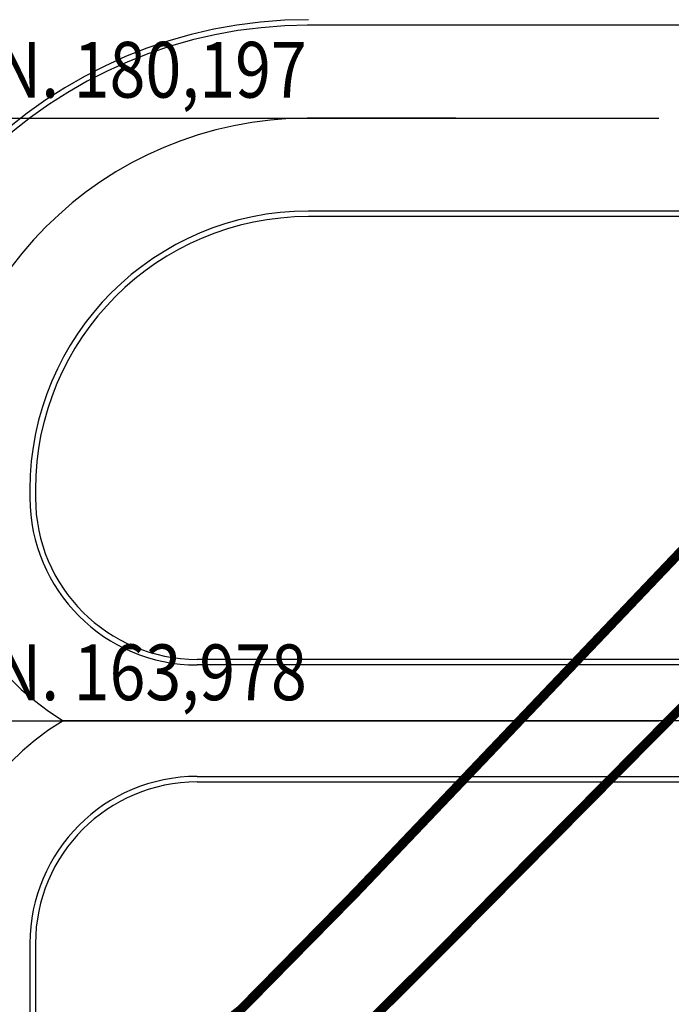
# Model space of a CAD drawing. Units: metres. Extents: x -1052 to 1973, y -91 to 546.
# Drawn here: x 16 to 34, y 156 to 183 of the extents above; entities that cross this region are included whole.
import ezdxf

# ---------------------------------------------------------------- set-up
doc = ezdxf.new("R2010")
doc.units = ezdxf.units.M
doc.header["$LTSCALE"] = 0.5
doc.header["$MEASUREMENT"] = 0
doc.linetypes.add('MATRIZ_100 PMCC$0$MATRIZ-XREF RIBEIRÃO PRETO$0$CENTER', pattern=[50.8, 31.75, -6.35, 6.35, -6.35])
doc.linetypes.add('MATRIZ_100 PMCC$0$MATRIZ-XREF RIBEIRÃO PRETO$0$PHANTOM', pattern=[63.5, 31.75, -6.35, 6.35, -6.35, 6.35, -6.35])
for name, color, linetype in [('MATRIZ_100 PMCC$0$CIVIL_EIXO VIÁRIO', 5, 'Continuous'), ('MATRIZ_100 PMCC$0$CIVIL_GUIA RUA', 250, 'Continuous'), ('MATRIZ_100 PMCC$0$CIVIL_IDENTIFICAÇÃO EIXO RUA', 5, 'Continuous'), ('MATRIZ_100 PMCC$0$MATRIZ-XREF RIBEIRÃO PRETO$0$MATRIZ', 7, 'Continuous'), ('MATRIZ_100 PMCC$0$MATRIZ-XREF RIBEIRÃO PRETO$0$S-22-oleduto-exist', 7, 'MATRIZ_100 PMCC$0$MATRIZ-XREF RIBEIRÃO PRETO$0$PHANTOM'), ('S-106(Agua industrial)', 4, 'Continuous')]:
    doc.layers.add(name, color=color, linetype=linetype)
doc.styles.add('MATRIZ_100 PMCC$0$ROMANS', font='romans')

# ---------------------------------------------------------------- blocks, each defined once
blk = doc.blocks.new('MATRIZ_100 PMCC')
at = {"layer": 'MATRIZ_100 PMCC$0$CIVIL_EIXO VIÁRIO', "linetype": 'MATRIZ_100 PMCC$0$MATRIZ-XREF RIBEIRÃO PRETO$0$CENTER', "ltscale": 2}
blk.add_line((49.203, 163.979, 0), (17.569, 163.979, 0), dxfattribs=at)
blk.add_lwpolyline([(129.734, 180.197), (24.133, 180.197)], dxfattribs=at)
for centre, radius, start, end in [((24.174, 170.197), 10, 90, 180), ((21.183, 169.988), 7.012, 178.2865, 238.9721), ((21.175, 157.979), 7, 121.0023, 180)]:
    blk.add_arc(centre, radius, start, end, dxfattribs=at)
at = {"layer": 'MATRIZ_100 PMCC$0$CIVIL_GUIA RUA'}
for p, q in [((49.203, 165.629, 0), (21.175, 165.629, 0)), ((49.203, 165.479, 0), (21.175, 165.479, 0)), ((21.175, 162.479, 0), (49.203, 162.479, 0)), ((21.175, 162.329, 0), (49.203, 162.329, 0))]:
    blk.add_line(p, q, dxfattribs=at)
for points in [[(129.734, 182.697), (24.133, 182.697)], [(73.153, 177.697), (24.174, 177.697)], [(73.183, 177.547), (24.174, 177.547)], [(16.675, 157.979), (16.674, 141.875)], [(16.825, 157.979), (16.824, 141.932)]]:
    blk.add_lwpolyline(points, dxfattribs=at)
for centre, radius, start, end in [((24.174, 170.197), 12.65, 90, 180), ((24.174, 170.197), 12.5, 90, 180), ((24.174, 170.197), 7.5, 90, 180), ((24.174, 170.197), 7.35, 90, 180), ((21.175, 169.979), 4.5, 180, 270), ((21.175, 169.979), 4.35, 180, 270), ((21.175, 157.979), 4.5, 90, 180), ((21.175, 157.979), 4.35, 90, 180)]:
    blk.add_arc(centre, radius, start, end, dxfattribs=at)
at = {"layer": 'MATRIZ_100 PMCC$0$CIVIL_IDENTIFICAÇÃO EIXO RUA'}
for p, q in [((-5.252, 180.197), (33.601, 180.197)), ((-5.252, 163.979), (33.601, 163.979))]:
    blk.add_line(p, q, dxfattribs=at)
at = {"layer": 'MATRIZ_100 PMCC$0$MATRIZ-XREF RIBEIRÃO PRETO$0$MATRIZ'}
for points in [[(16.675, 170.197), (16.675, 169.979)], [(16.825, 170.197), (16.825, 169.979)]]:
    blk.add_lwpolyline(points, dxfattribs=at)
at = {"layer": 'MATRIZ_100 PMCC$0$MATRIZ-XREF RIBEIRÃO PRETO$0$S-22-oleduto-exist', "const_width": 0.25}
for points in [[(2.837, 147.5), (8.775, 148.632), (13.722, 150.529), (18, 152.786), (22.343, 156.195), (25.433, 159.337), (39.129, 173.716), (45.966, 180.652), (57.453, 186.896), (62.589, 187.903), (82.469, 187.523), (102.281, 186.88), (122.22, 186.383), (141.435, 186.253), (146.112, 184.887), (150.427, 182.344), (156.58, 177.798), (159.442, 173.642), (161.742, 169.202), (163.267, 164.574), (164.014, 159.651), (163.535, 134.969), (167.064, 51.549), (184.988, -17.226)], [(2.725, 145.325), (9.134, 146.258), (14.354, 148.199), (19.244, 150.534), (24.044, 154.123), (27.689, 157.748), (41.641, 171.843), (49.095, 179.152), (62.948, 185.156), (82.8, 184.602), (102.651, 184.05), (122.536, 183.496), (141.119, 182.934), (145.844, 181.731), (153.73, 176.804), (156.781, 173.009), (159.012, 168.487), (160.309, 163.751), (160.558, 159.035), (160.598, 153.923), (160.442, 134.063), (161.087, 121.571), (163.048, 50.864), (181.63, -17.226)]]:
    blk.add_lwpolyline(points, dxfattribs=at)
at = {"layer": 'MATRIZ_100 PMCC$0$CIVIL_IDENTIFICAÇÃO EIXO RUA', "style": 'MATRIZ_100 PMCC$0$ROMANS', "width": 0.85}
for s, p in [('N. 180,197', (15.721, 180.75)), ('N. 163,978', (15.721, 164.531))]:
    blk.add_text(s, height=1.5, dxfattribs=at).set_placement(p)

msp = doc.modelspace()

# ---------------------------------------------------------------- block references
at = {"layer": 'S-106(Agua industrial)'}
msp.add_blockref('MATRIZ_100 PMCC', (0, 0), dxfattribs=at)

doc.saveas('drawing.dxf')
